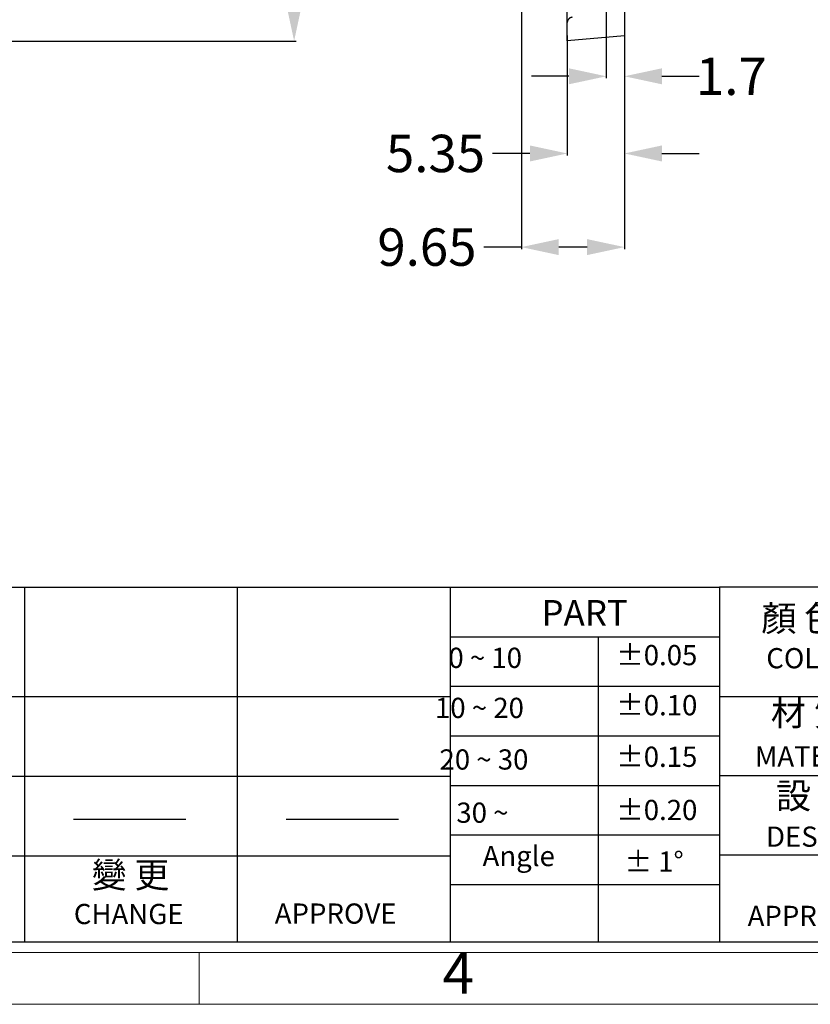
# Model space of a CAD drawing. Units: millimetres. Extents: x 899 to 1307, y -3187 to -2896.
# Drawn here: x 1038 to 1112, y -3182 to -3090 of the extents above; entities that cross this region are included whole.
import ezdxf
from ezdxf.enums import TextEntityAlignment as Align

# ---------------------------------------------------------------- set-up
doc = ezdxf.new("R2010")
doc.units = ezdxf.units.MM
doc.linetypes.add('HIDDEN', pattern=[9.525, 6.35, -3.175])
doc.layers.add('DEFAULT_2', color=8, linetype='HIDDEN')
doc.layers.add('图层1', color=7, linetype='Continuous')
doc.layers.add('dim', color=82, linetype='Continuous', lineweight=18)
doc.styles.add('ISO Proportional', font='isocp')
doc.styles.add('ROMANS', font='romans.shx')
doc.styles.get("Standard").update_dxf_attribs({"font": 'txt', "bigfont": 'gbcbig.shx'})
doc.dimstyles.get("Standard").update_dxf_attribs({"dimtxt": 3.5, "dimasz": 3.5, "dimexe": 0.18, "dimexo": 0.0625, "dimgap": 0.09, "dimtad": 0, "dimdsep": 46, "dimtxsty": 'Standard', "dimblk": '_FILLED', "dimcen": 0, "dimclrd": 3, "dimclre": 4, "dimclrt": 6, "dimadec": 0, "dimazin": 0, "dimtp": 0.01, "dimtm": 0.01, "dimtfac": 1, "dimtofl": 0, "dimtmove": 0, "dimatfit": 3, "dimldrblk": '_FILLED', "dimfxl": 0, "dimtolj": 1, "dimarcsym": 0})

# ---------------------------------------------------------------- blocks, each defined once
blk = doc.blocks.new('1')
for p, q in [((3445.98, -733.4), (4120.45, -733.4)), ((3445.98, -735.09), (4120.45, -735.09)), ((3698.91, -743.52), (3698.91, -735.09)), ((3698.91, -743.52), (3867.52, -743.52))]:
    blk.add_line(p, q)
blk.add_lwpolyline([(3437.55, -743.52), (4128.88, -743.52), (4128.88, -259.59), (3437.55, -259.59)], close=True)
at = {"style": 'ISO Proportional'}
blk.add_text('4', height=6.74, dxfattribs=at).set_placement((3741.06, -739.3), align=Align.MIDDLE)
blk = doc.blocks.new('dggg')
at = {"layer": '图层1'}
for p, q in [((3447.67, -675.7), (3783.54, -675.7)), ((3670.54, -675.7), (3670.54, -733.4)), ((3705.12, -675.7), (3705.12, -733.4)), ((3739.71, -675.7), (3739.71, -733.4)), ((4118.76, -675.7), (3783.54, -675.7)), ((3783.54, -675.7), (3783.54, -733.4)), ((3783.54, -675.7), (3783.54, -733.4)), ((3739.71, -683.75), (3783.54, -683.75)), ((3763.82, -683.75), (3763.82, -733.4)), ((3739.71, -691.8), (3783.54, -691.8)), ((3733.71, -693.54), (3461.29, -693.54)), ((3932.5, -693.54), (3783.54, -693.54)), ((3739.71, -699.85), (3783.54, -699.85)), ((3739.71, -706.49), (3461.29, -706.49)), ((3932.5, -706.37), (3783.54, -706.37)), ((3739.71, -707.91), (3783.54, -707.91)), ((3739.71, -715.96), (3783.54, -715.96)), ((3739.71, -719.44), (3461.29, -719.44)), ((3893.74, -719.28), (3783.54, -719.28)), ((3739.71, -724.01), (3783.54, -724.01)), ((4118.76, -733.4), (3447.67, -733.4)), ((4118.76, -733.4), (3447.67, -733.4)), ((3893.74, -733.4), (3783.54, -733.4))]:
    blk.add_line(p, q, dxfattribs=at)
at = {"layer": '图层1', "ltscale": 0.1}
blk.add_line((3739.71, -693.54), (3693.76, -693.54), dxfattribs=at)
at = {"layer": '图层1', "ltscale": 0.05}
for p, q in [((3678.48, -713.4), (3696.76, -713.4)), ((3713.06, -713.4), (3731.35, -713.4))]:
    blk.add_line(p, q, dxfattribs=at)
at = {"layer": '图层1', "color": 2, "style": 'ROMANS'}
for s, p in [('%%p0.05', (3766.72, -688.38)), (' 0 ~ 10', (3738.44, -688.82)), ('%%p0.10', (3766.72, -696.52)), (' 10 ~ 20', (3736.26, -696.96)), (' 20 ~ 30', (3736.99, -705.35)), ('%%p0.15', (3766.72, -704.91)), ('30 ~', (3740.74, -714)), ('%%p0.20', (3766.72, -713.56)), ('Angle', (3745, -721.05)), ('%%p 1%%d', (3768.06, -721.95))]:
    blk.add_text(s, height=3.288, dxfattribs=at).set_placement(p)
at = {"layer": '图层1', "attachment_point": 1, "style": 'ROMANS'}
for s, insert, char_height, width in [('{\\C2;PART}', (3754.57, -677.78), 4.164, 55.4436), ('{\\Fromans.shx|c134;\\C2;COLOR}', (3791.13, -685.59), 3.2878, 26.2758), ('{\\fPMingLiU|b0|i0|c136|p54;\\C2;材 質}', (3791.88, -694.03), 4.1645, 55.4436), ('{\\C2;MATERIAL\\f??|b0|i0|c134|p6; }', (3789.29, -701.56), 3.2878, 26.2758), ('{\\C2;DESIGN}', (3791.09, -714.61), 3.2878, 26.2757), ('{\\C2;CHANGE}', (3678.54, -727.19), 3.2878, 68.9657), ('{\\C2;APPROVE}', (3711.21, -727.12), 3.2878, 68.9657), ('{\\C2;APPROVE}', (3788.1, -727.5), 3.2878, 26.2758)]:
    blk.add_mtext(s, dxfattribs=dict(at, insert=insert, char_height=char_height, width=width))
at = {"layer": '图层1', "char_height": 4.1645, "width": 55.4436, "attachment_point": 1}
for s, insert in [('{\\C2; \\fPMingLiU|b0|i0|c136|p54;顏 色}', (3789.06, -678.68)), ('{\\fPMingLiU|b0|i0|c136|p54;\\C2;設 計}', (3792.72, -707.54)), ('{\\fPMingLiU|b0|i0|c136|p54;\\C2;變 更}', (3681.44, -720.4))]:
    blk.add_mtext(s, dxfattribs=dict(at, insert=insert))
blk = doc.blocks.new('_FILLED')
at = {"color": 0, "linetype": 'ByBlock'}
blk.add_solid([(0, 0), (-1, 0.214), (-1, -0.214)], dxfattribs=at)
blk = doc.blocks.new('*D19')
at = {"color": 4, "lineweight": -2}
for p, q in [((1035.428, -2918.547), (1063.69, -2918.547)), ((1035.428, -3091.547), (1063.69, -3091.547))]:
    blk.add_line(p, q, dxfattribs=at)
at = {"color": 3, "lineweight": -2}
for p, q in [((1063.51, -2922.047), (1063.51, -3000.874)), ((1063.51, -3088.047), (1063.51, -3009.221))]:
    blk.add_line(p, q, dxfattribs=at)
at = {"layer": 'Defpoints', "color": 0}
for p in [(1035.365, -2918.547), (1063.51, -2918.547), (1035.365, -3091.547)]:
    blk.add_point(p, dxfattribs=at)
at = {"color": 3, "lineweight": -2, "xscale": 3.5, "yscale": 3.5, "zscale": 3.5}
for p, rotation in [((1063.51, -2918.547), 90), ((1063.51, -3091.547), 270)]:
    blk.add_blockref('_FILLED', p, dxfattribs=dict(at, rotation=rotation))
at = {"color": 6, "insert": (1063.51, -3005.047), "char_height": 3.5, "attachment_point": 5, "rotation": 90}
blk.add_mtext('\\A1;173', dxfattribs=at)
blk = doc.blocks.new('*D23')
at = {"color": 4, "lineweight": -2}
for p, q in [((1092.735, -3086.92), (1092.735, -3095.03)), ((1094.435, -3086.92), (1094.435, -3095.03))]:
    blk.add_line(p, q, dxfattribs=at)
at = {"color": 3, "lineweight": -2}
for p, q in [((1089.235, -3094.85), (1085.735, -3094.85)), ((1097.935, -3094.85), (1101.435, -3094.85))]:
    blk.add_line(p, q, dxfattribs=at)
at = {"layer": 'Defpoints', "color": 0}
for p in [(1092.735, -3086.857), (1094.435, -3086.857), (1094.435, -3094.85)]:
    blk.add_point(p, dxfattribs=at)
at = {"color": 3, "lineweight": -2, "xscale": 3.5, "yscale": 3.5, "zscale": 3.5}
blk.add_blockref('_FILLED', (1092.735, -3094.85), dxfattribs=at)
at = {"color": 3, "lineweight": -2, "xscale": 3.5, "yscale": 3.5, "zscale": 3.5, "rotation": 180}
blk.add_blockref('_FILLED', (1094.435, -3094.85), dxfattribs=at)
at = {"color": 6, "insert": (1104.442, -3094.85), "char_height": 3.5, "attachment_point": 5}
blk.add_mtext('\\A1;1.7', dxfattribs=at)
blk = doc.blocks.new('*D24')
at = {"color": 4, "lineweight": -2}
for p, q in [((1089.085, -3091.037), (1089.085, -3102.256)), ((1094.435, -3091.037), (1094.435, -3102.256))]:
    blk.add_line(p, q, dxfattribs=at)
at = {"color": 3, "lineweight": -2}
for p, q in [((1085.585, -3102.076), (1082.085, -3102.076)), ((1097.935, -3102.076), (1101.435, -3102.076))]:
    blk.add_line(p, q, dxfattribs=at)
at = {"layer": 'Defpoints', "color": 0}
for p in [(1089.085, -3090.975), (1094.435, -3090.975), (1089.085, -3102.076)]:
    blk.add_point(p, dxfattribs=at)
at = {"color": 3, "lineweight": -2, "xscale": 3.5, "yscale": 3.5, "zscale": 3.5}
blk.add_blockref('_FILLED', (1089.085, -3102.076), dxfattribs=at)
at = {"color": 3, "lineweight": -2, "xscale": 3.5, "yscale": 3.5, "zscale": 3.5, "rotation": 180}
blk.add_blockref('_FILLED', (1094.435, -3102.076), dxfattribs=at)
at = {"color": 6, "insert": (1076.745, -3102.076), "char_height": 3.5, "attachment_point": 5}
blk.add_mtext('\\A1;5.35', dxfattribs=at)
blk = doc.blocks.new('*D25')
at = {"color": 4, "lineweight": -2}
for p, q in [((1084.782, -3077.619), (1084.782, -3111.023)), ((1094.435, -3089.145), (1094.435, -3111.023))]:
    blk.add_line(p, q, dxfattribs=at)
at = {"color": 3, "lineweight": -2}
for p, q in [((1084.782, -3110.843), (1081.282, -3110.843)), ((1090.935, -3110.843), (1088.282, -3110.843))]:
    blk.add_line(p, q, dxfattribs=at)
at = {"layer": 'Defpoints', "color": 0}
for p in [(1084.782, -3077.557), (1094.435, -3089.083), (1084.782, -3110.843)]:
    blk.add_point(p, dxfattribs=at)
at = {"color": 3, "lineweight": -2, "xscale": 3.5, "yscale": 3.5, "zscale": 3.5, "rotation": 180}
blk.add_blockref('_FILLED', (1084.782, -3110.843), dxfattribs=at)
at = {"color": 3, "lineweight": -2, "xscale": 3.5, "yscale": 3.5, "zscale": 3.5}
blk.add_blockref('_FILLED', (1094.435, -3110.843), dxfattribs=at)
at = {"color": 6, "insert": (1075.942, -3110.843), "char_height": 3.5, "attachment_point": 5}
blk.add_mtext('\\A1;9.65', dxfattribs=at)

msp = doc.modelspace()

# ---------------------------------------------------------------- linework, layer by layer
at = {"color": 7, "linetype": 'Continuous'}
for p, q in [((1089.085, -3091.543), (1089.085, -2918.543)), ((1094.435, -2919.011), (1094.435, -3091.075)), ((1094.435, -3091.075), (1089.085, -3091.543))]:
    msp.add_line(p, q, dxfattribs=at)
at = {"layer": 'DEFAULT_2', "color": 8, "linetype": 'HIDDEN'}
for centre in [(1089.585, -3089.815), (1089.585, -3089.822)]:
    msp.add_arc(centre, 0.5, 95.03897, 180.44712, dxfattribs=at)

# ---------------------------------------------------------------- block references
at = {"layer": 'dim', "color": 0, "xscale": 0.5757695999996031, "yscale": 0.5757696000000578, "zscale": 0.5757696}
for name in ['1', 'dggg']:
    msp.add_blockref(name, (-1075.105, -2753.643), dxfattribs=at)

# ---------------------------------------------------------------- dimensions: what is measured, and where the dimension line sits
dim = msp.add_linear_dim(base=(1063.51, -2918.547), p1=(1035.365, -3091.547), p2=(1035.365, -2918.547), angle=90, dimstyle='Standard')
dim.commit()
dim.dimension.update_dxf_attribs({"geometry": '*D19', "text_midpoint": (1063.51, -3005.047)})
for base, p1, p2, picture, middle in [((1084.782, -3110.843), (1094.435, -3089.083), (1084.782, -3077.557), '*D25', (1075.942, -3110.843)), ((1094.435, -3094.85), (1092.735, -3086.857), (1094.435, -3086.857), '*D23', (1104.442, -3094.85)), ((1089.085, -3102.076), (1094.435, -3090.975), (1089.085, -3090.975), '*D24', (1076.745, -3102.076))]:
    dim = msp.add_linear_dim(base=base, p1=p1, p2=p2, dimstyle='Standard')
    dim.commit()
    dim.dimension.update_dxf_attribs({"geometry": picture, "text_midpoint": middle})

doc.saveas('drawing.dxf')
